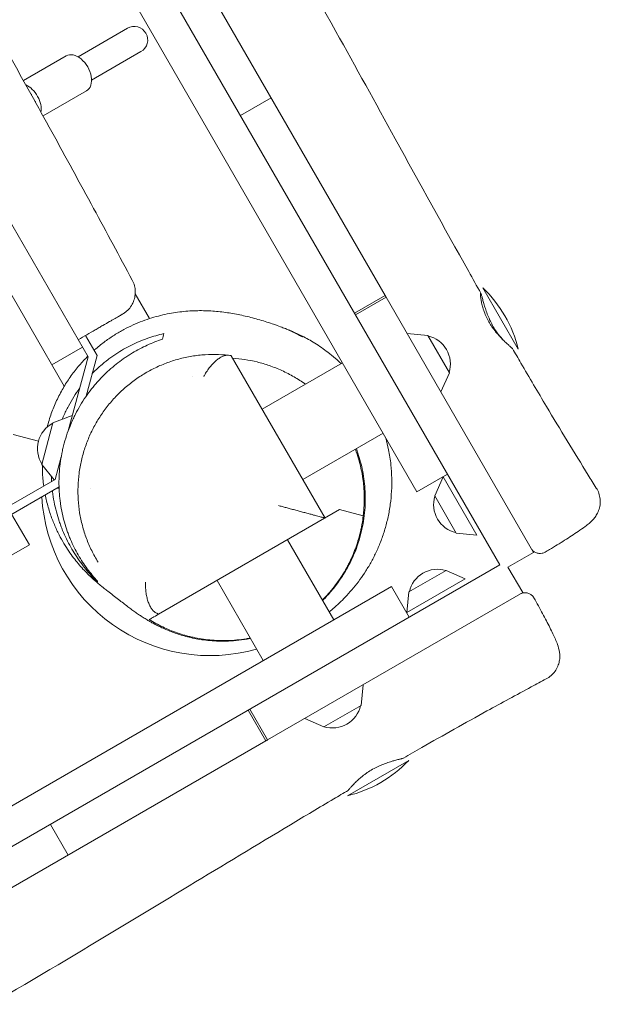
# Model space of a CAD drawing. Units: millimetres. Extents: x -7143 to 6894, y -7310 to 5844.
# Drawn here: x -1153 to -809, y -1244 to -659 of the extents above; entities that cross this region are included whole.
import ezdxf

# ---------------------------------------------------------------- set-up
doc = ezdxf.new("R2010")
doc.units = ezdxf.units.MM
doc.header["$LTSCALE"] = 20
doc.layers.add('2d', color=230, linetype='Continuous')

msp = doc.modelspace()

# ---------------------------------------------------------------- linework, layer by layer
at = {"layer": '2d', "lineweight": 0}
for p, q in [((-1646.82, 365.27), (-868.32, -983.14)), ((-1633.94, 300.95), (-917.57, -939.82)), ((-936.38, -823.25), (-1068.88, -593.75)), ((-1089.43, -664.5), (-1118.77, -681.44)), ((-1112.86, -859.57), (-1218.16, -677.2)), ((-1151.21, -695.55), (-1125.75, -680.85)), ((-1081.43, -678.36), (-1110.77, -695.3)), ((-1236.34, -687.7), (-1127, -877.09)), ((-1146.32, -703.7), (-1146.6, -703.86)), ((-1139.58, -716.55), (-1113.75, -701.64)), ((-1022.4, -716.26), (-1004.21, -705.76)), ((-1144.18, -708.23), (-1143.82, -708.03)), ((-1084.84, -822.11), (-1076.31, -836.89)), ((-936.38, -823.25), (-954.57, -833.75)), ((-954.07, -834.61), (-935.88, -824.11)), ((-848.38, -975.67), (-935.88, -824.11)), ((-857.43, -855), (-878.43, -818.63)), ((-1107.5, -858.87), (-1114.39, -846.92)), ((-911.14, -846.98), (-923.4, -845.73)), ((-898.34, -869.15), (-911.14, -846.98)), ((-1116.22, -853.75), (-1134.41, -864.25)), ((-1113.96, -882.97), (-1107.5, -858.87)), ((-1027.78, -858.95), (-972.14, -955.32)), ((-1124.64, -903.53), (-1112.86, -859.57)), ((-1040.18, -865.28), (-1040.18, -865.28)), ((-1009.48, -890.65), (-961.84, -863.15)), ((-898.34, -869.15), (-903.39, -880.39)), ((-1050.87, -871.45), (-1050.87, -871.45)), ((-1122.39, -885.08), (-1122.39, -885.08)), ((-1133.72, -898.77), (-1122.19, -894.39)), ((-1133.72, -898.77), (-1140.34, -923.5)), ((-1157.23, -905.72), (-1142.32, -909.72)), ((-985.33, -932.48), (-937.69, -904.98)), ((-1140.34, -923.5), (-1132.88, -932.65)), ((-1128.79, -919.01), (-1132.37, -932.35)), ((-917.57, -939.82), (-899.39, -929.32)), ((-1132.37, -932.35), (-1165.03, -951.21)), ((-907.04, -942.08), (-901.98, -930.83)), ((-901.98, -930.83), (-881.97, -965.49)), ((-1130.07, -936.8), (-1287.08, -1027.45)), ((-1130.03, -937.86), (-1131.3, -937.52)), ((-1111.1, -937.75), (-1111.1, -937.75)), ((-907.04, -942.08), (-894.24, -964.25)), ((-963.48, -950.32), (-1070.98, -1012.38)), ((-963.48, -950.32), (-949.51, -954.06)), ((-1158.2, -953.05), (-1147.7, -971.23)), ((-894.24, -964.25), (-881.97, -965.49)), ((-994.45, -968.2), (-966.95, -1015.83)), ((-1276.58, -1045.64), (-1147.7, -971.23)), ((-848.38, -975.67), (-863.54, -984.42)), ((-2216.72, -1761.64), (-868.32, -983.14)), ((-900.17, -986.38), (-922.34, -999.18)), ((-900.17, -986.38), (-888.92, -991.43)), ((-863.54, -984.42), (-854.79, -999.57)), ((-1036.28, -992.35), (-1008.78, -1039.98)), ((-888.92, -991.43), (-923.58, -1011.44)), ((-932.63, -996.02), (-2173.41, -1712.38)), ((-1006.34, -1087.07), (-854.79, -999.57)), ((-922.13, -1014.2), (-932.63, -996.02)), ((-922.34, -999.18), (-923.58, -1011.44)), ((-950.78, -1066.54), (-949.54, -1054.27)), ((-1017.71, -1069.39), (-1007.21, -1087.57)), ((-1006.34, -1087.07), (-1016.84, -1068.89)), ((-972.95, -1079.34), (-950.78, -1066.54)), ((-972.95, -1079.34), (-984.19, -1074.28)), ((-1236.71, -1220.07), (-1007.21, -1087.57)), ((-958.8, -1120.25), (-922.43, -1099.25)), ((-1124.69, -1155.4), (-1135.19, -1137.22))]:
    msp.add_line(p, q, dxfattribs=at)
for centre, radius, start, end in [((-1085.43, -671.43), 8, 300, 119.99998), ((-930.28, -872.81), 75, 13.7398, 46.26021), ((-914.71, -863.82), 17, 342.66793, 77.33207), ((-1125.9, -914.12), 17, 117.66793, 212.33207), ((-1040.44, -937.02), 100, 183.25632, 286.07588), ((-890.66, -947.4), 17, 162.66793, 257.33207), ((-905.49, -1002.76), 17, 72.66793, 167.33207), ((-967.63, -1062.96), 17, 252.66793, 347.33207), ((-976.61, -1047.39), 75, 283.7398, 316.26021)]:
    msp.add_arc(centre, radius, start, end, dxfattribs=at)
at = {"layer": '2d', "lineweight": 0, "extrusion": (0, 0, -1)}
for centre, major_axis, start_param, end_param in [((-1119.75, -691.25), (-6, 10.39), 0, 3.141593), ((-1149.61, -708.48), (6, -10.39), -2.431975, -0.655092)]:
    msp.add_ellipse(centre, major_axis=major_axis, ratio=0.642788, start_param=start_param, end_param=end_param, dxfattribs=at)
at = {"layer": '2d', "lineweight": 0}
for points, knots in [([(-1511.14, 276.41), (-1509.47, 273.53), (-1507.8, 270.66), (-1501.11, 259.15), (-1496.09, 250.53), (-1475.99, 216.04), (-1460.88, 190.19), (-1426.44, 131.2), (-1407.14, 98.05), (-1368.84, 32), (-1349.83, -0.9), (-1309.24, -70.89), (-1287.63, -107.97), (-1236.29, -195.98), (-1206.66, -246.97), (-1157.65, -332.52), (-1138.01, -366.92), (-1100.53, -431.93), (-1082.73, -462.54), (-1047.18, -523.52), (-1029.46, -553.9), (-996.34, -611.61), (-980.92, -638.93), (-953.86, -687.59), (-942.14, -708.89), (-915.97, -756.47), (-901.53, -782.74), (-884.45, -813.2), (-882.03, -817.5), (-879.6, -821.8)], [0, 0, 0, 0, 10.000001, 10.000001, 40.000013, 40.000013, 130.000315, 130.000315, 245.252387, 245.252387, 359.372292, 359.372292, 488.246316, 488.246316, 665.368697, 665.368697, 784.408969, 784.408969, 890.851401, 890.851401, 996.597033, 996.597033, 1090.9352, 1090.9352, 1164.085088, 1164.085088, 1254.325762, 1254.325762, 1269.186047, 1269.186047, 1269.186047, 1269.186047]), ([(-1613.83, 87.27), (-1612.41, 84.27), (-1610.98, 81.28), (-1605.6, 70.2), (-1601.55, 62.15), (-1593.24, 46.29), (-1588.99, 38.47), (-1580.2, 22.76), (-1575.65, 14.88), (-1566.03, -1.4), (-1560.95, -9.8), (-1549.95, -27.71), (-1544.03, -37.21), (-1531.02, -57.95), (-1523.93, -69.2), (-1509.22, -92.71), (-1501.59, -104.98), (-1487.24, -128.51), (-1480.48, -139.76), (-1467.9, -161.15), (-1462.05, -171.28), (-1450.77, -191.13), (-1445.34, -200.84), (-1434, -221.16), (-1428.1, -231.78), (-1415.4, -254.35), (-1408.59, -266.3), (-1395.01, -289.48), (-1388.26, -300.73), (-1374.83, -322.55), (-1368.17, -333.13), (-1353.79, -355.63), (-1346.06, -367.55), (-1328.51, -394.73), (-1318.73, -410.02), (-1300.91, -438.53), (-1292.82, -451.71), (-1277.08, -477.69), (-1269.43, -490.49), (-1253.59, -517.22), (-1245.4, -531.16), (-1228.49, -560.07), (-1219.79, -575.05), (-1202.3, -605.3), (-1193.52, -620.58), (-1176.24, -650.91), (-1167.75, -665.96), (-1150.96, -695.97), (-1142.65, -710.94), (-1126.06, -741.09), (-1117.77, -756.28), (-1101.84, -785.68), (-1094.19, -799.89), (-1086.59, -814.11)], [0, 0, 0, 0, 10.000146, 10.000146, 37.163613, 37.163613, 63.980363, 63.980363, 91.387006, 91.387006, 120.908646, 120.908646, 154.562247, 154.562247, 194.470353, 194.470353, 237.833192, 237.833192, 277.181874, 277.181874, 312.28101, 312.28101, 345.67164, 345.67164, 382.164104, 382.164104, 423.504712, 423.504712, 462.964101, 462.964101, 500.575294, 500.575294, 543.300456, 543.300456, 597.855745, 597.855745, 644.306254, 644.306254, 689.061424, 689.061424, 737.573362, 737.573362, 789.53934, 789.53934, 842.414872, 842.414872, 894.256191, 894.256191, 945.632231, 945.632231, 997.590702, 997.590702, 1046.096014, 1046.096014, 1046.096014, 1046.096014]), ([(-1086.59, -814.11), (-1086.04, -815.14), (-1085.61, -816.23), (-1085.01, -818.48), (-1084.85, -819.65), (-1084.79, -821.99), (-1084.9, -823.16), (-1085.38, -825.45), (-1085.76, -826.57), (-1086.77, -828.68), (-1087.39, -829.68), (-1088.86, -831.5), (-1089.7, -832.32), (-1091.16, -833.46), (-1091.73, -833.84), (-1092.31, -834.18)], [0, 0, 0, 0, 3.480888, 3.480888, 6.98202, 6.98202, 10.482967, 10.482967, 13.983916, 13.983916, 17.484865, 17.484865, 20.985814, 20.985814, 23.022071, 23.022071, 23.022071, 23.022071]), ([(-872.69, -840.9), (-873.31, -839.79), (-873.88, -838.68), (-874.66, -836.99), (-874.91, -836.42), (-875.27, -835.58), (-875.38, -835.29), (-875.61, -834.73), (-875.72, -834.45), (-876.25, -833.06), (-876.63, -831.98), (-877.14, -830.42), (-877.3, -829.91), (-877.59, -828.93), (-877.73, -828.45), (-878.12, -827.08), (-878.34, -826.24), (-878.74, -824.72), (-878.9, -824.06), (-879.12, -823.25), (-879.19, -823), (-879.31, -822.57), (-879.37, -822.38), (-879.53, -821.92), (-879.61, -821.74), (-879.7, -821.68), (-879.71, -821.68), (-879.74, -821.69), (-879.76, -821.71), (-879.79, -821.77), (-879.81, -821.85), (-879.85, -822.17), (-879.86, -822.51), (-879.81, -823.44), (-879.76, -824.01), (-879.63, -825.01), (-879.57, -825.37), (-879.45, -826.14), (-879.37, -826.54), (-879.12, -827.8), (-878.9, -828.71), (-878.56, -829.93), (-878.49, -830.18), (-878.34, -830.68), (-878.26, -830.94), (-878.02, -831.71), (-877.84, -832.23), (-877.26, -833.82), (-876.81, -834.9), (-876.16, -836.29), (-876.03, -836.56), (-875.75, -837.12), (-875.61, -837.39), (-875.18, -838.22), (-874.88, -838.76), (-874.56, -839.3)], [0, 0, 0, 0, 0.00375235, 0.00375235, 0.00562852, 0.00562852, 0.0065666, 0.0065666, 0.00750469, 0.00750469, 0.01125704, 0.01125704, 0.01313321, 0.01313321, 0.01500938, 0.01500938, 0.01876173, 0.01876173, 0.02251407, 0.02251407, 0.02439025, 0.02439025, 0.02626642, 0.02626642, 0.03001876, 0.03001876, 0.03095685, 0.03095685, 0.03189494, 0.03189494, 0.03377111, 0.03377111, 0.03752345, 0.03752345, 0.0412758, 0.0412758, 0.04315197, 0.04315197, 0.04502814, 0.04502814, 0.04878049, 0.04878049, 0.04971858, 0.04971858, 0.05065666, 0.05065666, 0.05253284, 0.05253284, 0.05628518, 0.05628518, 0.05722327, 0.05722327, 0.05816135, 0.05816135, 0.06003753, 0.06003753, 0.06003753, 0.06003753]), ([(-1092.31, -834.18), (-1092.31, -834.18), (-1092.31, -834.18), (-1092.31, -834.18), (-1092.33, -834.18), (-1092.37, -834.21), (-1092.4, -834.23), (-1092.53, -834.3), (-1092.79, -834.45), (-1093.21, -834.69), (-1093.58, -834.91), (-1093.72, -834.99), (-1094.01, -835.15), (-1094.17, -835.24), (-1095, -835.72), (-1095.81, -836.19), (-1097.24, -837.02), (-1097.76, -837.32), (-1098.59, -837.8), (-1098.87, -837.96), (-1099.46, -838.3), (-1099.76, -838.47), (-1101.29, -839.36), (-1102.62, -840.13), (-1104.78, -841.37), (-1105.53, -841.81), (-1107.06, -842.69), (-1107.84, -843.14), (-1110.22, -844.51), (-1111.86, -845.46), (-1115.27, -847.43), (-1116.99, -848.42), (-1118.72, -849.42)], [0.04798621, 0.04798621, 0.04798621, 0.04798621, 0.04802173, 0.04802173, 0.04952241, 0.04952241, 0.05102309, 0.05102309, 0.05402445, 0.05702581, 0.05702581, 0.05852649, 0.05852649, 0.06002717, 0.06002717, 0.06602988, 0.06602988, 0.06903124, 0.06903124, 0.07053192, 0.07053192, 0.0720326, 0.0720326, 0.07803532, 0.07803532, 0.08103667, 0.08103667, 0.08403803, 0.08403803, 0.09004075, 0.09004075, 0.09604347, 0.09604347, 0.09604347, 0.09604347]), ([(-1109.29, -855.76), (-1108.92, -855.43), (-1108.55, -855.11), (-1106.33, -853.19), (-1104.48, -851.73), (-1100.8, -849.02), (-1098.97, -847.79), (-1095.27, -845.46), (-1093.41, -844.38), (-1089.68, -842.38), (-1087.81, -841.47), (-1084.1, -839.79), (-1082.25, -839.03), (-1078.6, -837.65), (-1076.8, -837.03), (-1073.23, -835.93), (-1071.47, -835.44), (-1068, -834.58), (-1066.29, -834.21), (-1062.91, -833.57), (-1061.25, -833.3), (-1057.97, -832.85), (-1056.36, -832.68), (-1053.17, -832.4), (-1051.6, -832.3), (-1048.49, -832.18), (-1046.97, -832.16), (-1043.93, -832.17), (-1042.44, -832.22), (-1039.47, -832.36), (-1038.02, -832.46), (-1035.1, -832.72), (-1033.66, -832.88), (-1030.78, -833.25), (-1029.36, -833.46), (-1026.5, -833.93), (-1025.09, -834.19), (-1022.24, -834.76), (-1020.83, -835.07), (-1017.97, -835.74), (-1016.55, -836.09), (-1013.69, -836.85), (-1012.27, -837.25), (-1009.42, -838.08), (-1008.02, -838.51), (-1005.25, -839.4), (-1003.9, -839.85), (-1001.92, -840.53), (-1001.21, -840.78), (-1000.53, -841.02)], [3826.39762, 3826.39762, 3826.39762, 3826.39762, 3828.797558, 3828.797558, 3840.839083, 3840.839083, 3852.893013, 3852.893013, 3865.572135, 3865.572135, 3878.861775, 3878.861775, 3892.81806, 3892.81806, 3907.549783, 3907.549783, 3923.21468, 3923.21468, 3940.014028, 3940.014028, 3958.189745, 3958.189745, 3978.025546, 3978.025546, 3999.852437, 3999.852437, 4024.058468, 4024.058468, 4051.102801, 4051.102801, 4081.534333, 4081.534333, 4116.014763, 4116.014763, 4155.344508, 4155.344508, 4200.485489, 4200.485489, 4252.56419, 4252.56419, 4312.815889, 4312.815889, 4382.395592, 4382.395592, 4461.972592, 4461.972592, 4551.216958, 4551.216958, 4604.872203, 4604.872203, 4604.872203, 4604.872203]), ([(-1000.53, -841.02), (-999.18, -841.5), (-997.84, -842.01), (-994.9, -843.2), (-993.3, -843.9), (-991.74, -844.63)], [0.32858267, 0.32858267, 0.32858267, 0.32858267, 0.33394926, 0.33394926, 0.34055078, 0.34055078, 0.34055078, 0.34055078]), ([(-986.17, -847.18), (-987.68, -846.38), (-989.23, -845.61), (-991.62, -844.52), (-992.42, -844.16), (-994.05, -843.47), (-994.87, -843.14), (-996.64, -842.44), (-997.6, -842.08), (-998.57, -841.74)], [0.04808785, 0.04808785, 0.04808785, 0.04808785, 0.0547621, 0.0547621, 0.05809923, 0.05809923, 0.06143636, 0.06143636, 0.06527687, 0.06527687, 0.06527687, 0.06527687]), ([(-874.56, -839.3), (-874.25, -839.84), (-873.92, -840.37), (-873.24, -841.43), (-872.88, -841.96), (-871.8, -843.49), (-871.06, -844.45), (-869.92, -845.83), (-869.54, -846.27), (-868.77, -847.14), (-868.4, -847.55), (-867.28, -848.74), (-866.55, -849.47), (-865.16, -850.81), (-864.52, -851.4), (-863.64, -852.19), (-863.36, -852.43), (-862.85, -852.89), (-862.6, -853.1), (-861.94, -853.67), (-861.59, -853.97), (-861.21, -854.31), (-861.1, -854.4), (-860.94, -854.55), (-860.89, -854.6), (-860.85, -854.64), (-860.85, -854.65), (-860.85, -854.65)], [0.06003753, 0.06003753, 0.06003753, 0.06003753, 0.06191158, 0.06191158, 0.06378562, 0.06378562, 0.06753372, 0.06753372, 0.06940777, 0.06940777, 0.07128182, 0.07128182, 0.07502992, 0.07502992, 0.07877802, 0.07877802, 0.08065207, 0.08065207, 0.08252612, 0.08252612, 0.08627421, 0.08627421, 0.08814826, 0.08814826, 0.09002231, 0.09002231, 0.0906368, 0.0906368, 0.0906368, 0.0906368]), ([(-866.42, -849.59), (-866.48, -849.51), (-866.55, -849.44), (-867.3, -848.62), (-867.99, -847.8), (-868.87, -846.69), (-869.04, -846.46), (-869.39, -845.99), (-869.57, -845.76), (-870.08, -845.05), (-870.42, -844.56), (-871.43, -843.06), (-872.07, -842), (-872.69, -840.9)], [0.10837559, 0.10837559, 0.10837559, 0.10837559, 0.1087628, 0.1087628, 0.1125109, 0.1125109, 0.11344793, 0.11344793, 0.11438495, 0.11438495, 0.116259, 0.116259, 0.1200071, 0.1200071, 0.1200071, 0.1200071]), ([(-1067.76, -845.79), (-1071.01, -846.53), (-1074.24, -847.46), (-1080.66, -849.72), (-1083.85, -851.05), (-1090.16, -854.16), (-1093.3, -855.95), (-1097.18, -858.51), (-1097.95, -859.04), (-1099.48, -860.12), (-1100.24, -860.68), (-1102.5, -862.4), (-1103.99, -863.6), (-1107.11, -866.32), (-1108.75, -867.86), (-1110.35, -869.5)], [0, 0, 0, 0, 0.01320721, 0.01320721, 0.02641441, 0.02641441, 0.03962162, 0.03962162, 0.04292342, 0.04292342, 0.04622522, 0.04622522, 0.05282882, 0.05282882, 0.06040959, 0.06040959, 0.06040959, 0.06040959]), ([(-995.13, -843.03), (-995.1, -843.04), (-995.07, -843.05), (-994.29, -843.36), (-993.41, -843.71), (-991.33, -844.59), (-990.28, -845.05), (-987.97, -846.12), (-986.85, -846.66), (-984.46, -847.88), (-983.28, -848.5), (-980.8, -849.9), (-979.57, -850.63), (-977, -852.24), (-975.66, -853.11), (-973.02, -854.94), (-971.75, -855.86), (-969.02, -857.96), (-967.54, -859.16), (-964.9, -861.45), (-963.75, -862.48), (-962.6, -863.58)], [37.878945, 37.878945, 37.878945, 37.878945, 40.000322, 40.000322, 89.418712, 89.418712, 126.245353, 126.245353, 152.756701, 152.756701, 173.204868, 173.204868, 189.941315, 189.941315, 204.231953, 204.231953, 216.030761, 216.030761, 228.74406, 228.74406, 238.098428, 238.098428, 238.098428, 238.098428]), ([(-1107.15, -992.78), (-1109.31, -990.48), (-1111.36, -988.04), (-1115.22, -982.87), (-1117.02, -980.14), (-1120.36, -974.35), (-1121.89, -971.3), (-1123.61, -967.25), (-1123.94, -966.42), (-1124.59, -964.76), (-1124.9, -963.91), (-1125.8, -961.35), (-1126.35, -959.62), (-1127.85, -954.32), (-1128.64, -950.65), (-1129.34, -945.9), (-1129.46, -944.94), (-1129.68, -943), (-1129.77, -942.02), (-1130, -939.06), (-1130.09, -937.08), (-1130.14, -931.12), (-1129.91, -927.11), (-1129.14, -921.04), (-1128.81, -919.01), (-1128.21, -915.95), (-1127.99, -914.93), (-1127.51, -912.9), (-1127.26, -911.9), (-1125.9, -906.91), (-1124.56, -903.03), (-1122.55, -898.32), (-1122.14, -897.38), (-1121.27, -895.52), (-1120.82, -894.6), (-1119.44, -891.87), (-1118.46, -890.1), (-1115.4, -884.95), (-1113.18, -881.73), (-1110.18, -877.92), (-1109.57, -877.17), (-1108.34, -875.71), (-1107.72, -874.99), (-1105.83, -872.88), (-1104.54, -871.54), (-1100.62, -867.67), (-1097.91, -865.32), (-1093.72, -862.08), (-1092.3, -861.05), (-1090.14, -859.58), (-1089.42, -859.11), (-1087.97, -858.18), (-1087.24, -857.73), (-1083.59, -855.54), (-1080.64, -854), (-1074.69, -851.29), (-1071.69, -850.13), (-1068.66, -849.14)], [0, 0, 0, 0, 0.0122619, 0.0122619, 0.0245239, 0.0245239, 0.0367858, 0.0367858, 0.0398513, 0.0398513, 0.0429168, 0.0429168, 0.0490477, 0.0490477, 0.0613097, 0.0613097, 0.0643751, 0.0643751, 0.0674406, 0.0674406, 0.0735716, 0.0735716, 0.0858335, 0.0858335, 0.0919645, 0.0919645, 0.09503, 0.09503, 0.0980954, 0.0980954, 0.1103574, 0.1103574, 0.1134229, 0.1134229, 0.1164883, 0.1164883, 0.1226193, 0.1226193, 0.1348812, 0.1348812, 0.1379467, 0.1379467, 0.1410122, 0.1410122, 0.1471432, 0.1471432, 0.1594051, 0.1594051, 0.1655361, 0.1655361, 0.1686015, 0.1686015, 0.171667, 0.171667, 0.183929, 0.183929, 0.1961909, 0.1961909, 0.1961909, 0.1961909]), ([(-1137.14, -901.36), (-1136.44, -898.63), (-1135.62, -895.94), (-1133.73, -890.67), (-1132.67, -888.08), (-1130.33, -883.06), (-1129.06, -880.62), (-1126.35, -875.95), (-1124.91, -873.7), (-1121.88, -869.4), (-1120.3, -867.34), (-1117.01, -863.43), (-1115.31, -861.57), (-1113.4, -859.64), (-1113.22, -859.46), (-1113.04, -859.27)], [3749.746415, 3749.746415, 3749.746415, 3749.746415, 3760.741078, 3760.741078, 3771.868737, 3771.868737, 3783.030259, 3783.030259, 3794.236857, 3794.236857, 3805.537119, 3805.537119, 3817.018965, 3817.018965, 3818.224725, 3818.224725, 3818.224725, 3818.224725]), ([(-1106.89, -981.45), (-1108.25, -979.25), (-1109.52, -976.98), (-1111.83, -972.28), (-1112.88, -969.85), (-1114.72, -964.92), (-1115.52, -962.41), (-1116.86, -957.33), (-1117.41, -954.76), (-1118.24, -949.58), (-1118.53, -946.98), (-1118.86, -941.76), (-1118.9, -939.14), (-1118.72, -933.93), (-1118.51, -931.34), (-1117.83, -926.18), (-1117.37, -923.62), (-1116.21, -918.58), (-1115.51, -916.09), (-1113.88, -911.2), (-1112.95, -908.79), (-1110.86, -904.08), (-1109.7, -901.77), (-1107.18, -897.28), (-1105.8, -895.09), (-1102.86, -890.84), (-1101.28, -888.78), (-1097.93, -884.82), (-1096.17, -882.92), (-1092.46, -879.29), (-1090.51, -877.57), (-1086.46, -874.3), (-1084.35, -872.77), (-1080, -869.91), (-1077.75, -868.58), (-1073.13, -866.15), (-1070.75, -865.04), (-1065.9, -863.07), (-1063.42, -862.2), (-1058.38, -860.71), (-1055.82, -860.08), (-1050.64, -859.09), (-1048.01, -858.72), (-1042.73, -858.24), (-1040.07, -858.14), (-1034.8, -858.2), (-1032.18, -858.36), (-1029.58, -858.64)], [0, 0, 0, 0, 8.193536, 8.193536, 16.433137, 16.433137, 24.555888, 24.555888, 32.615411, 32.615411, 40.570873, 40.570873, 48.468611, 48.468611, 56.295715, 56.295715, 64.083458, 64.083458, 71.817212, 71.817212, 79.567596, 79.567596, 87.322413, 87.322413, 95.128043, 95.128043, 103.021669, 103.021669, 110.982334, 110.982334, 119.028187, 119.028187, 127.175871, 127.175871, 135.397293, 135.397293, 143.742957, 143.742957, 152.175738, 152.175738, 160.710034, 160.710034, 169.366903, 169.366903, 178.090948, 178.090948, 186.729601, 186.729601, 186.729601, 186.729601]), ([(-1029.47, -858.66), (-1029.99, -858.59), (-1030.54, -858.61), (-1031.44, -858.78), (-1031.74, -858.86), (-1032.38, -859.07), (-1032.7, -859.2), (-1033.68, -859.64), (-1034.35, -860.02), (-1035.37, -860.7), (-1035.71, -860.95), (-1036.39, -861.47), (-1036.73, -861.75), (-1037.4, -862.34), (-1037.73, -862.65), (-1038.4, -863.29), (-1038.73, -863.63), (-1039.7, -864.69), (-1040.32, -865.43), (-1041.22, -866.6), (-1041.51, -866.99), (-1042.08, -867.81), (-1042.36, -868.23), (-1042.9, -869.07), (-1043.16, -869.5), (-1043.53, -870.14), (-1043.65, -870.36), (-1043.83, -870.69), (-1043.89, -870.8), (-1044.01, -871.02), (-1044.07, -871.13), (-1044.13, -871.24)], [0, 0, 0, 0, 0.00297313, 0.00297313, 0.00445969, 0.00445969, 0.00594625, 0.00594625, 0.00891938, 0.00891938, 0.01040594, 0.01040594, 0.0118925, 0.0118925, 0.01337907, 0.01337907, 0.01486563, 0.01486563, 0.01783875, 0.01783875, 0.01932532, 0.01932532, 0.02081188, 0.02081188, 0.02229844, 0.02229844, 0.02304172, 0.02304172, 0.02341336, 0.02341336, 0.023785, 0.023785, 0.023785, 0.023785]), ([(-1029.47, -858.66), (-1028.91, -858.74), (-1028.49, -858.8), (-1028.07, -858.88), (-1027.96, -858.9), (-1027.82, -858.93), (-1027.78, -858.94), (-1027.78, -858.95)], [0, 0, 0, 0, 0.003230055, 0.003230055, 0.004845082, 0.004845082, 0.00646011, 0.00646011, 0.00646011, 0.00646011]), ([(-860.85, -854.65), (-859.18, -857.53), (-857.52, -860.4), (-850.84, -871.88), (-845.78, -880.47), (-832.53, -902.71), (-824.25, -916.32), (-814.26, -932.39), (-812.66, -934.94), (-811.07, -937.48)], [0, 0, 0, 0, 10.000012, 10.000012, 40.000401, 40.000401, 87.960684, 87.960684, 97.009309, 97.009309, 97.009309, 97.009309]), ([(-983.8, -875.83), (-986, -874.26), (-988.23, -872.83), (-992.88, -870.13), (-995.31, -868.88), (-998.98, -867.21), (-1000.21, -866.68), (-1002.69, -865.69), (-1003.92, -865.23), (-1007.61, -863.96), (-1010.06, -863.24), (-1017.36, -861.44), (-1022.17, -860.71), (-1026.95, -860.38)], [0.17643045, 0.17643045, 0.17643045, 0.17643045, 0.1850984, 0.1850984, 0.19432502, 0.19432502, 0.19893833, 0.19893833, 0.20355163, 0.20355163, 0.21277825, 0.21277825, 0.23123148, 0.23123148, 0.23123148, 0.23123148]), ([(-1117.9, -878.36), (-1119.08, -879.96), (-1120.21, -881.61), (-1122.43, -885.1), (-1123.51, -886.95), (-1125.05, -889.82), (-1125.54, -890.79), (-1126.5, -892.77), (-1126.96, -893.78), (-1127.68, -895.41), (-1127.95, -896.04), (-1128.21, -896.68)], [0.07294273, 0.07294273, 0.07294273, 0.07294273, 0.07924323, 0.07924323, 0.08584684, 0.08584684, 0.08914864, 0.08914864, 0.09245044, 0.09245044, 0.09450029, 0.09450029, 0.09450029, 0.09450029]), ([(-936.04, -907.84), (-935.41, -910.11), (-934.86, -912.4), (-933.82, -917.62), (-933.35, -920.65), (-932.75, -926.35), (-932.59, -928.98), (-932.46, -934.23), (-932.51, -936.84), (-932.8, -942.04), (-933.05, -944.63), (-933.75, -949.73), (-934.19, -952.24), (-935.26, -957.17), (-935.88, -959.57), (-937.28, -964.25), (-938.05, -966.53), (-939.73, -970.95), (-940.63, -973.08), (-942.55, -977.22), (-943.56, -979.22), (-945.68, -983.08), (-946.78, -984.94), (-949.07, -988.53), (-950.25, -990.26), (-952.67, -993.58), (-953.92, -995.17), (-956.45, -998.24), (-957.85, -999.82), (-960.37, -1002.53), (-961.55, -1003.72), (-964.01, -1006.11), (-965.28, -1007.28), (-967.61, -1009.32), (-968.68, -1010.22), (-969.71, -1011.05)], [324.709404, 324.709404, 324.709404, 324.709404, 335.759304, 335.759304, 349.658377, 349.658377, 361.971802, 361.971802, 374.676929, 374.676929, 387.89437, 387.89437, 401.532082, 401.532082, 415.566775, 415.566775, 430.030256, 430.030256, 445.000281, 445.000281, 460.588088, 460.588088, 476.926216, 476.926216, 494.159374, 494.159374, 512.43889, 512.43889, 531.917797, 531.917797, 550.000306, 550.000306, 570.719545, 570.719545, 589.501294, 589.501294, 589.501294, 589.501294]), ([(-953.54, -914.13), (-953.23, -914.99), (-952.91, -915.9), (-952.06, -918.45), (-951.54, -920.19), (-950.59, -923.8), (-950.17, -925.64), (-949.43, -929.45), (-949.12, -931.39), (-948.64, -935.37), (-948.45, -937.4), (-948.25, -941.54), (-948.21, -943.64), (-948.32, -947.9), (-948.44, -950.05), (-948.88, -954.38), (-949.18, -956.56), (-949.96, -960.91), (-950.44, -963.09), (-951.57, -967.42), (-952.22, -969.58), (-953.71, -973.83), (-954.54, -975.93), (-956.47, -980.31), (-957.6, -982.6), (-960.09, -987.1), (-961.46, -989.32), (-964.39, -993.62), (-965.95, -995.71), (-969.26, -999.72), (-971.01, -1001.64), (-973.1, -1003.75), (-973.36, -1004.01), (-973.63, -1004.27)], [2343.817549, 2343.817549, 2343.817549, 2343.817549, 2351.210472, 2351.210472, 2363.51092, 2363.51092, 2374.578444, 2374.578444, 2384.696808, 2384.696808, 2394.076731, 2394.076731, 2402.871736, 2402.871736, 2411.193069, 2411.193069, 2419.123034, 2419.123034, 2426.726958, 2426.726958, 2434.063295, 2434.063295, 2441.186587, 2441.186587, 2449.135164, 2449.135164, 2457.139597, 2457.139597, 2465.076772, 2465.076772, 2472.910068, 2472.910068, 2474.02157, 2474.02157, 2474.02157, 2474.02157]), ([(-949.51, -954.06), (-949.42, -953.4), (-949.35, -952.73), (-949.21, -951.38), (-949.15, -950.71), (-948.99, -948.68), (-948.92, -947.32), (-948.81, -943.2), (-948.87, -940.41), (-949.18, -936.15), (-949.32, -934.72), (-949.6, -932.55), (-949.7, -931.83), (-949.92, -930.37), (-950.04, -929.64), (-950.7, -925.99), (-951.38, -923.08), (-952.79, -918.28), (-953.43, -916.37), (-954.14, -914.47)], [0.08360564, 0.08360564, 0.08360564, 0.08360564, 0.0859123, 0.0859123, 0.08821895, 0.08821895, 0.09283226, 0.09283226, 0.10205887, 0.10205887, 0.10667218, 0.10667218, 0.10897883, 0.10897883, 0.11128549, 0.11128549, 0.1205121, 0.1205121, 0.12659834, 0.12659834, 0.12659834, 0.12659834]), ([(-1139.15, -936.27), (-1139.2, -935.9), (-1139.25, -935.53), (-1139.64, -932.38), (-1139.86, -929.56), (-1139.98, -925.8), (-1139.99, -924.86), (-1139.99, -923.93)], [3704.396516, 3704.396516, 3704.396516, 3704.396516, 3705.858879, 3705.858879, 3716.823378, 3716.823378, 3720.405882, 3720.405882, 3720.405882, 3720.405882]), ([(-1134.56, -930.59), (-1134.54, -931.49), (-1134.51, -932.4), (-1134.47, -933.39), (-1134.46, -933.47), (-1134.46, -933.56)], [0.129289038, 0.129289038, 0.129289038, 0.129289038, 0.132072054, 0.132072054, 0.132345917, 0.132345917, 0.132345917, 0.132345917]), ([(-1134, -939.07), (-1133.98, -939.25), (-1133.96, -939.43), (-1133.69, -941.68), (-1133.37, -943.7), (-1132.22, -949.66), (-1131.2, -953.49), (-1129.64, -958.12), (-1129.31, -959.03), (-1128.64, -960.84), (-1128.29, -961.73), (-1127.21, -964.36), (-1126.44, -966.07), (-1124.03, -971.05), (-1122.25, -974.19), (-1119.37, -978.67), (-1118.38, -980.12), (-1116.32, -982.95), (-1115.25, -984.33), (-1111.96, -988.35), (-1109.66, -990.85), (-1107.26, -993.2)], [0.13810215, 0.13810215, 0.13810215, 0.13810215, 0.13867566, 0.13867566, 0.14527926, 0.14527926, 0.15848646, 0.15848646, 0.16178827, 0.16178827, 0.16509007, 0.16509007, 0.17169367, 0.17169367, 0.18490088, 0.18490088, 0.19150448, 0.19150448, 0.19810808, 0.19810808, 0.21131529, 0.21131529, 0.21131529, 0.21131529]), ([(-811.07, -937.48), (-810.45, -938.47), (-809.94, -939.53), (-809.19, -941.74), (-808.94, -942.9), (-808.71, -945.23), (-808.73, -946.4), (-809.04, -948.69), (-809.32, -949.81), (-810.08, -951.88), (-810.57, -952.84), (-811.57, -954.46), (-812.08, -955.14), (-813.02, -956.26), (-813.46, -956.71), (-814.38, -957.61), (-814.86, -958.04), (-816.12, -959.12), (-816.92, -959.74), (-819.01, -961.3), (-820.38, -962.27), (-823.12, -964.13), (-824.43, -965), (-827.11, -966.74), (-828.47, -967.61), (-831.29, -969.39), (-832.76, -970.29), (-835.76, -972.13), (-837.3, -973.07), (-839.73, -974.52), (-840.59, -975.03), (-841.45, -975.54)], [0, 0, 0, 0, 3.533846, 3.533846, 7.089841, 7.089841, 10.64527, 10.64527, 14.190281, 14.190281, 17.653137, 17.653137, 20.844592, 20.844592, 23.880012, 23.880012, 27.605197, 27.605197, 33.604577, 33.604577, 41.952872, 41.952872, 48.397456, 48.397456, 54.297423, 54.297423, 60.039553, 60.039553, 65.717564, 65.717564, 68.778764, 68.778764, 68.778764, 68.778764]), ([(-1016.37, -1026.83), (-1016.47, -1026.85), (-1016.57, -1026.87), (-1018.9, -1027.32), (-1021.11, -1027.66), (-1025.4, -1028.15), (-1027.48, -1028.31), (-1031.48, -1028.47), (-1033.4, -1028.47), (-1037.07, -1028.37), (-1038.83, -1028.26), (-1042.19, -1027.96), (-1043.79, -1027.77), (-1046.86, -1027.31), (-1048.33, -1027.05), (-1051.15, -1026.48), (-1052.5, -1026.17), (-1055.11, -1025.51), (-1056.36, -1025.16), (-1058.8, -1024.43), (-1059.96, -1024.04), (-1062.23, -1023.25), (-1063.32, -1022.84), (-1065.48, -1021.99), (-1066.52, -1021.55), (-1068.54, -1020.66), (-1069.49, -1020.22), (-1071.33, -1019.33), (-1072.2, -1018.89), (-1073.9, -1017.99), (-1074.71, -1017.55), (-1076.33, -1016.64), (-1077.1, -1016.19), (-1078.65, -1015.26), (-1079.4, -1014.79), (-1080.9, -1013.83), (-1081.63, -1013.35), (-1083.12, -1012.36), (-1083.85, -1011.85), (-1085.36, -1010.79), (-1086.11, -1010.25), (-1087.68, -1009.1), (-1088.47, -1008.51), (-1090.16, -1007.23), (-1091.03, -1006.57), (-1092.88, -1005.13), (-1093.83, -1004.39), (-1095.85, -1002.81), (-1096.87, -1002.01), (-1098.99, -1000.36), (-1100.04, -999.55), (-1102.48, -997.65), (-1103.39, -997.04), (-1107.87, -993.28), (-1109.03, -992.3), (-1111.63, -989.88), (-1112.61, -988.94), (-1114.63, -986.88), (-1115.56, -985.91), (-1117.46, -983.8), (-1118.39, -982.73), (-1120.28, -980.42), (-1121.23, -979.22), (-1123.12, -976.65), (-1124.07, -975.3), (-1125.97, -972.41), (-1126.93, -970.87), (-1128.86, -967.52), (-1129.84, -965.69), (-1131.73, -961.82), (-1132.64, -959.77), (-1134.38, -955.44), (-1135.19, -953.15), (-1136.68, -948.35), (-1137.35, -945.83), (-1138.03, -942.68), (-1138.15, -942.11), (-1138.27, -941.54)], [2523.968319, 2523.968319, 2523.968319, 2523.968319, 2524.297863, 2524.297863, 2531.679833, 2531.679833, 2538.914296, 2538.914296, 2546.029788, 2546.029788, 2553.11626, 2553.11626, 2560.31076, 2560.31076, 2567.778894, 2567.778894, 2575.703002, 2575.703002, 2584.278883, 2584.278883, 2593.71827, 2593.71827, 2604.253994, 2604.253994, 2616.391874, 2616.391874, 2629.968931, 2629.968931, 2645.350057, 2645.350057, 2663.190298, 2663.190298, 2684.42441, 2684.42441, 2709.921031, 2709.921031, 2740.945647, 2740.945647, 2779.226064, 2779.226064, 2827.168218, 2827.168218, 2888.111496, 2888.111496, 2966.451871, 2966.451871, 3066.881767, 3066.881767, 3191.485003, 3191.485003, 3340.100199, 3340.100199, 3524.269828, 3524.269828, 3572.487011, 3572.487011, 3595.419846, 3595.419846, 3611.146881, 3611.146881, 3623.79679, 3623.79679, 3634.693336, 3634.693336, 3644.529333, 3644.529333, 3654.181936, 3654.181936, 3664.173656, 3664.173656, 3674.200903, 3674.200903, 3684.455952, 3684.455952, 3695.024372, 3695.024372, 3697.361662, 3697.361662, 3697.361662, 3697.361662]), ([(-948.25, -942.61), (-948.25, -942.55), (-948.24, -942.48), (-948.24, -942.28), (-948.25, -942.17), (-948.26, -942.11)], [0.025195209, 0.025195209, 0.025195209, 0.025195209, 0.026023113, 0.026023113, 0.028238435, 0.028238435, 0.028238435, 0.028238435]), ([(-973.78, -1004.01), (-973.58, -1003.82), (-973.39, -1003.63), (-972.54, -1002.77), (-971.88, -1002.09), (-970.6, -1000.71), (-969.98, -1000.01), (-966.93, -996.49), (-964.74, -993.6), (-961.8, -989.15), (-960.88, -987.64), (-959.57, -985.37), (-959.15, -984.6), (-958.34, -983.07), (-957.95, -982.31), (-956.06, -978.49), (-954.79, -975.44), (-952.63, -969.32), (-951.75, -966.26), (-950.88, -962.43), (-950.72, -961.66), (-950.41, -960.13), (-950.27, -959.36), (-949.89, -957.08), (-949.67, -955.56), (-949.51, -954.06)], [0.18303228, 0.18303228, 0.18303228, 0.18303228, 0.18385599, 0.18385599, 0.18673983, 0.18673983, 0.18962367, 0.18962367, 0.20115902, 0.20115902, 0.2069267, 0.2069267, 0.20981054, 0.20981054, 0.21269438, 0.21269438, 0.22422973, 0.22422973, 0.23576509, 0.23576509, 0.23864893, 0.23864893, 0.24153276, 0.24153276, 0.24730044, 0.24730044, 0.24730044, 0.24730044]), ([(-841.45, -975.54), (-842.01, -975.87), (-842.63, -976.11), (-843.9, -976.38), (-844.57, -976.41), (-845.86, -976.26), (-846.5, -976.07), (-847.68, -975.52), (-848.22, -975.13), (-848.89, -974.49), (-849.07, -974.29), (-849.41, -973.85), (-849.57, -973.62), (-849.71, -973.38)], [0, 0, 0, 0, 1.944621, 1.944621, 3.895133, 3.895133, 5.84544, 5.84544, 7.795771, 7.795771, 8.616053, 8.616053, 9.452346, 9.452346, 9.452346, 9.452346]), ([(-1078.67, -993.38), (-1078.69, -993.86), (-1078.7, -994.35), (-1078.71, -995.32), (-1078.7, -995.81), (-1078.66, -996.79), (-1078.63, -997.28), (-1078.56, -998.25), (-1078.51, -998.72), (-1078.34, -1000.15), (-1078.18, -1001.09), (-1077.79, -1002.92), (-1077.55, -1003.8), (-1077.15, -1005.05), (-1077, -1005.46), (-1076.69, -1006.25), (-1076.53, -1006.63), (-1076.02, -1007.73), (-1075.65, -1008.4), (-1075.05, -1009.29), (-1074.84, -1009.57), (-1074.42, -1010.08), (-1074.2, -1010.31), (-1073.54, -1010.95), (-1073.09, -1011.28), (-1072.62, -1011.51)], [-0.00002733, -0.00002733, -0.00002733, -0.00002733, 0.00143662, 0.00143662, 0.00290057, 0.00290057, 0.00436453, 0.00436453, 0.00582848, 0.00582848, 0.00875638, 0.00875638, 0.01168428, 0.01168428, 0.01314824, 0.01314824, 0.01461219, 0.01461219, 0.01754009, 0.01754009, 0.01900404, 0.01900404, 0.02046799, 0.02046799, 0.0233959, 0.0233959, 0.0233959, 0.0233959]), ([(-856.35, -1000.47), (-856.25, -1000.41), (-856.14, -1000.35), (-855.44, -1000.01), (-854.8, -999.81), (-853.52, -999.64), (-852.85, -999.66), (-851.57, -999.9), (-850.95, -1000.14), (-849.81, -1000.78), (-849.29, -1001.21), (-848.58, -1002.02), (-848.33, -1002.36), (-848.13, -1002.73)], [0, 0, 0, 0, 0.372994, 0.372994, 2.323336, 2.323336, 4.273688, 4.273688, 6.223249, 6.223249, 8.194147, 8.194147, 9.450785, 9.450785, 9.450785, 9.450785]), ([(-848.13, -1002.73), (-847.23, -1004.32), (-846.34, -1005.91), (-844.63, -1009.02), (-843.8, -1010.55), (-842.2, -1013.53), (-841.43, -1014.97), (-839.98, -1017.75), (-839.3, -1019.09), (-838.02, -1021.64), (-837.43, -1022.85), (-836.34, -1025.15), (-835.84, -1026.23), (-834.92, -1028.34), (-834.5, -1029.36), (-833.65, -1031.71), (-833.16, -1033.09), (-832.75, -1036.29), (-832.7, -1037.6), (-832.93, -1039.88), (-833.12, -1040.84), (-833.7, -1042.82), (-834.13, -1043.85), (-835.22, -1045.82), (-835.9, -1046.77), (-837.46, -1048.5), (-838.35, -1049.29), (-839.8, -1050.29), (-840.31, -1050.6), (-840.84, -1050.88)], [0, 0, 0, 0, 5.570347, 5.570347, 11.189792, 11.189792, 16.837519, 16.837519, 22.550543, 22.550543, 28.343265, 28.343265, 34.310466, 34.310466, 40.767652, 40.767652, 49.069697, 49.069697, 53.453182, 53.453182, 56.504213, 56.504213, 59.882511, 59.882511, 63.400451, 63.400451, 66.953781, 66.953781, 68.760977, 68.760977, 68.760977, 68.760977]), ([(-1070.98, -1012.38), (-1072.37, -1013.19), (-1073.53, -1013.86), (-1075.37, -1014.92), (-1076.04, -1015.31), (-1076.5, -1015.57)], [0.0700586, 0.0700586, 0.0700586, 0.0700586, 0.2810669, 0.2810669, 0.4920752, 0.4920752, 0.4920752, 0.4920752]), ([(-1076.5, -1015.57), (-1073.96, -1017.15), (-1071.3, -1018.6), (-1065.78, -1021.24), (-1062.9, -1022.43), (-1058.41, -1023.99), (-1056.88, -1024.48), (-1054.54, -1025.14), (-1053.75, -1025.35), (-1052.15, -1025.76), (-1051.34, -1025.95), (-1047.29, -1026.85), (-1043.96, -1027.38), (-1037.11, -1028.04), (-1033.6, -1028.17), (-1028.16, -1028.01), (-1026.32, -1027.89), (-1022.63, -1027.54), (-1020.78, -1027.3), (-1018.13, -1026.86), (-1017.33, -1026.72), (-1016.53, -1026.56)], [0.06026153, 0.06026153, 0.06026153, 0.06026153, 0.07210604, 0.07210604, 0.08395055, 0.08395055, 0.0898728, 0.0898728, 0.09283393, 0.09283393, 0.09579506, 0.09579506, 0.10763957, 0.10763957, 0.11948407, 0.11948407, 0.12540633, 0.12540633, 0.13132858, 0.13132858, 0.13388558, 0.13388558, 0.13388558, 0.13388558]), ([(-1070.98, -1012.38), (-1070.96, -1012.37), (-1071.07, -1012.3), (-1071.41, -1012.12), (-1071.49, -1012.08), (-1071.66, -1011.99), (-1071.76, -1011.94), (-1072.08, -1011.78), (-1072.33, -1011.65), (-1072.62, -1011.51)], [0, 0, 0, 0, 0.00356356, 0.00356356, 0.00445445, 0.00445445, 0.00534534, 0.00534534, 0.007127119, 0.007127119, 0.007127119, 0.007127119]), ([(-840.84, -1050.88), (-843.79, -1052.44), (-846.73, -1054), (-858.48, -1060.29), (-867.26, -1065.06), (-888.96, -1077.01), (-901.85, -1084.25), (-918.33, -1093.68), (-921.98, -1095.77), (-925.62, -1097.87)], [0.000796, 0.000796, 0.000796, 0.000796, 10.000022, 10.000022, 40.000589, 40.000589, 84.382037, 84.382037, 97.005668, 97.005668, 97.005668, 97.005668]), ([(-925.62, -1097.87), (-925.7, -1097.92), (-925.88, -1097.98), (-926.22, -1098.08), (-926.31, -1098.11), (-926.5, -1098.16), (-926.6, -1098.18), (-926.93, -1098.27), (-927.18, -1098.33), (-927.73, -1098.47), (-928.03, -1098.54), (-928.69, -1098.7), (-929.05, -1098.79), (-930.19, -1099.08), (-931.02, -1099.31), (-932.4, -1099.7), (-932.88, -1099.85), (-933.86, -1100.16), (-934.36, -1100.32), (-935.91, -1100.84), (-936.97, -1101.24), (-938.36, -1101.8), (-938.64, -1101.92), (-939.19, -1102.16), (-939.47, -1102.28), (-940.3, -1102.66), (-940.86, -1102.92), (-942.52, -1103.74), (-943.61, -1104.34), (-944.7, -1104.99)], [0.09063868, 0.09063868, 0.09063868, 0.09063868, 0.09377041, 0.09377041, 0.09470743, 0.09470743, 0.09564446, 0.09564446, 0.09751851, 0.09751851, 0.09939256, 0.09939256, 0.10126661, 0.10126661, 0.1050147, 0.1050147, 0.10688875, 0.10688875, 0.1087628, 0.1087628, 0.1125109, 0.1125109, 0.11344793, 0.11344793, 0.11438495, 0.11438495, 0.116259, 0.116259, 0.1200071, 0.1200071, 0.1200071, 0.1200071]), ([(-944.7, -1104.99), (-945.79, -1105.63), (-946.83, -1106.31), (-948.31, -1107.36), (-948.79, -1107.71), (-949.5, -1108.25), (-949.73, -1108.43), (-950.19, -1108.79), (-950.41, -1108.97), (-951.5, -1109.87), (-952.31, -1110.58), (-953.41, -1111.62), (-953.77, -1111.96), (-954.44, -1112.62), (-954.75, -1112.93), (-955.63, -1113.85), (-956.14, -1114.41), (-957.03, -1115.4), (-957.38, -1115.81), (-957.8, -1116.31), (-957.92, -1116.45), (-958.12, -1116.69), (-958.19, -1116.79), (-958.33, -1116.94), (-958.36, -1116.99), (-958.37, -1116.99)], [0, 0, 0, 0, 0.00375235, 0.00375235, 0.00562852, 0.00562852, 0.0065666, 0.0065666, 0.00750469, 0.00750469, 0.01125704, 0.01125704, 0.01313321, 0.01313321, 0.01500938, 0.01500938, 0.01876173, 0.01876173, 0.02251407, 0.02251407, 0.02439025, 0.02439025, 0.02626642, 0.02626642, 0.02866708, 0.02866708, 0.02866708, 0.02866708]), ([(-958.37, -1116.99), (-961.24, -1118.69), (-964.1, -1120.38), (-975.56, -1127.17), (-984.14, -1132.3), (-1012.76, -1149.45), (-1032.76, -1161.57), (-1073.76, -1186.39), (-1094.77, -1199.09), (-1142.13, -1227.41), (-1168.51, -1242.96), (-1216.04, -1270.53), (-1237.15, -1282.64), (-1284.38, -1309.68), (-1310.51, -1324.6), (-1367.77, -1357.5), (-1398.86, -1375.52), (-1460.2, -1411.22), (-1490.46, -1428.88), (-1551.72, -1464.3), (-1582.73, -1482.07), (-1647.93, -1519.34), (-1682.12, -1538.86), (-1764.19, -1585.94), (-1812.03, -1613.57), (-1894.76, -1661.08), (-1929.62, -1680.99), (-1994.38, -1717.95), (-2024.29, -1735.01), (-2054.16, -1752.16)], [0, 0, 0, 0, 10.000006, 10.000006, 40.000106, 40.000106, 110.207096, 110.207096, 183.933864, 183.933864, 275.917702, 275.917702, 349.025345, 349.025345, 439.448534, 439.448534, 547.501086, 547.501086, 652.845913, 652.845913, 760.362795, 760.362795, 878.812066, 878.812066, 1045.022388, 1045.022388, 1165.699498, 1165.699498, 1269.181839, 1269.181839, 1269.181839, 1269.181839])]:
    msp.add_open_spline(points, degree=3, knots=knots, dxfattribs=at)
for points in [[(-935.88, -824.11), (-936.05, -823.82), (-936.22, -823.53), (-936.38, -823.25)], [(-1068.66, -849.14), (-1068.35, -847.99), (-1068.05, -846.87), (-1067.76, -845.79)], [(-991.74, -844.63), (-989.68, -845.6), (-987.68, -846.62), (-985.74, -847.7)], [(-985.48, -847.55), (-985.71, -847.43), (-985.94, -847.3), (-986.17, -847.18)], [(-985.74, -847.7), (-985.63, -847.64), (-985.55, -847.59), (-985.48, -847.55)], [(-1106.87, -981.48), (-1106.87, -981.47), (-1106.88, -981.46), (-1106.89, -981.45)], [(-1107.26, -993.2), (-1107.23, -993.08), (-1107.19, -992.94), (-1107.15, -992.78)], [(-1007.21, -1087.57), (-1006.92, -1087.41), (-1006.63, -1087.24), (-1006.34, -1087.07)]]:
    msp.add_open_spline(points, degree=3, dxfattribs=at)
msp.add_rational_spline([(-999.87, -947.89), (-985.12, -951.84), (-972.14, -955.32), (-972.14, -955.32)], [1, 0.712351541458, 0.712351541458, 1], degree=3, dxfattribs=at)

doc.saveas('drawing.dxf')
